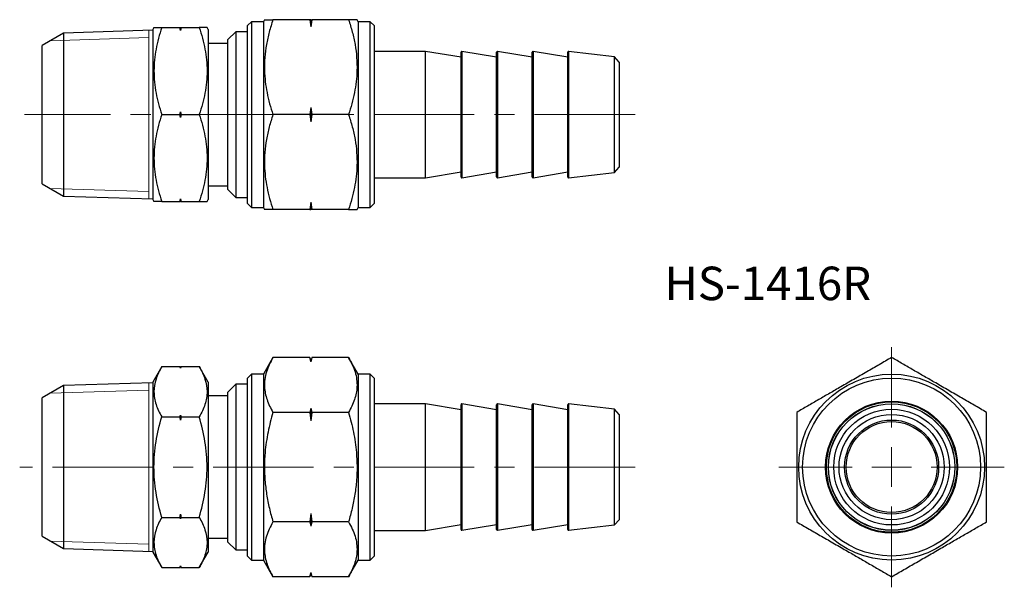
# Model space of a CAD drawing. Units: millimetres. Extents: x 105 to 230, y 69 to 141.
import ezdxf

# ---------------------------------------------------------------- set-up
doc = ezdxf.new("R2010")
doc.units = ezdxf.units.MM
doc.linetypes.add('CENTERX2', pattern=[20.32, 12.7, -2.54, 2.54, -2.54])
doc.styles.add('SLDTEXTSTYLE0', font='TXT', dxfattribs={"width": 0.7, "bigfont": 'bigfont'})

# ---------------------------------------------------------------- blocks, each defined once
blk = doc.blocks.new('SW_CENTERMARKSYMBOL_0')
at = {"color": 0, "linetype": 'Continuous', "lineweight": 18}
for p, q in [((0, 5), (0, 15.15)), ((0, 0), (0, 2.5)), ((-5, 0), (-14.25, 0)), ((0, 0), (-2.5, 0)), ((0, 0), (0, -2.5)), ((0, 0), (2.5, 0)), ((5, 0), (14.25, 0)), ((0, -5), (0, -15.2))]:
    blk.add_line(p, q, dxfattribs=at)

msp = doc.modelspace()

# ---------------------------------------------------------------- linework, layer by layer
at = {"color": 7, "linetype": 'Continuous', "lineweight": 25}
for p, q in [((134.58, 140.76), (134.08, 140.26)), ((136.08, 140.76), (134.58, 140.76)), ((134.58, 140.76), (134.58, 117.26)), ((136.22, 141.01), (136.08, 140.76)), ((136.08, 140.76), (136.08, 117.26)), ((141.94, 141.01), (137.29, 141.01)), ((141.94, 141.01), (142.08, 140.09)), ((142.08, 141.01), (141.94, 141.01)), ((142.21, 141.01), (142.08, 140.09)), ((142.08, 141.01), (142.08, 140.09)), ((142.08, 141.01), (142.21, 141.01)), ((146.86, 141.01), (142.21, 141.01)), ((148.08, 140.76), (147.93, 141.01)), ((149.58, 140.76), (148.08, 140.76)), ((148.08, 140.76), (148.08, 117.26)), ((150.08, 140.26), (149.58, 140.76)), ((149.58, 117.26), (149.58, 140.76)), ((122.11, 139.67), (110.8, 139.32)), ((122.25, 140.01), (122.11, 139.76)), ((122.11, 139.76), (122.11, 118.26)), ((123.23, 140.01), (125.55, 140.01)), ((125.61, 139.66), (125.61, 140.01)), ((125.66, 140.01), (127.98, 140.01)), ((129.11, 139.76), (128.96, 140.01)), ((129.11, 139.76), (129.11, 118.26)), ((132.61, 139.49), (131.61, 138.49)), ((134.08, 139.49), (132.61, 139.49)), ((132.61, 139.49), (132.61, 118.53)), ((134.08, 117.76), (134.08, 140.26)), ((150.08, 140.26), (150.08, 117.76)), ((110.8, 139.32), (108.11, 137.76)), ((110.8, 139.32), (110.8, 118.71)), ((131.61, 119.53), (131.61, 138.49)), ((108.11, 120.26), (108.11, 137.76)), ((131.61, 138.01), (129.11, 138.01)), ((156.58, 137.01), (150.08, 137.01)), ((161.08, 136.26), (156.58, 137.01)), ((156.58, 121.01), (156.58, 137.01)), ((165.58, 136.26), (161.19, 136.99)), ((170.08, 136.26), (165.69, 136.99)), ((174.58, 136.26), (170.19, 136.99)), ((180.48, 136.33), (174.69, 137)), ((161.08, 129.01), (161.08, 136.89)), ((165.58, 129.01), (165.58, 136.89)), ((170.08, 129.01), (170.08, 136.89)), ((174.58, 129.01), (174.58, 136.9)), ((181.08, 135.66), (180.48, 136.33)), ((180.48, 129.01), (180.48, 136.33)), ((181.08, 135.66), (181.08, 122.36)), ((142.08, 129.93), (141.94, 129.01)), ((142.08, 129.93), (142.21, 129.01)), ((142.08, 129.93), (142.08, 128.09)), ((123.23, 129.01), (125.55, 129.01)), ((125.61, 128.66), (125.61, 129.37)), ((125.66, 129.01), (127.98, 129.01)), ((141.94, 129.01), (137.29, 129.01)), ((141.94, 129.01), (142.08, 128.09)), ((142.21, 129.01), (142.08, 128.09)), ((146.86, 129.01), (142.21, 129.01)), ((161.08, 121.13), (161.08, 129.01)), ((165.58, 121.13), (165.58, 129.01)), ((170.08, 121.13), (170.08, 129.01)), ((174.58, 121.12), (174.58, 129.01)), ((180.48, 121.69), (180.48, 129.01)), ((180.48, 121.69), (181.08, 122.36)), ((150.08, 121.01), (156.58, 121.01)), ((156.58, 121.01), (161.08, 121.76)), ((161.19, 121.03), (165.58, 121.76)), ((165.69, 121.03), (170.08, 121.76)), ((170.19, 121.03), (174.58, 121.76)), ((174.69, 121.03), (180.48, 121.69)), ((108.11, 120.26), (110.8, 118.71)), ((129.11, 120.01), (131.61, 120.01)), ((131.61, 119.53), (132.61, 118.53)), ((110.8, 118.71), (122.11, 118.35)), ((125.61, 118.01), (125.61, 118.37)), ((132.61, 118.53), (134.08, 118.53)), ((122.11, 118.26), (122.25, 118.01)), ((123.23, 118.01), (125.55, 118.01)), ((125.66, 118.01), (127.98, 118.01)), ((128.96, 118.01), (129.11, 118.26)), ((134.08, 117.76), (134.58, 117.26)), ((134.58, 117.26), (136.08, 117.26)), ((136.08, 117.26), (136.22, 117.01)), ((142.08, 117.93), (141.94, 117.01)), ((142.08, 117.93), (142.21, 117.01)), ((142.08, 117.93), (142.08, 117.01)), ((147.93, 117.01), (148.08, 117.26)), ((148.08, 117.26), (149.58, 117.26)), ((149.58, 117.26), (150.08, 117.76)), ((141.94, 117.01), (137.29, 117.01)), ((141.94, 117.01), (142.08, 117.01)), ((142.21, 117.01), (142.08, 117.01)), ((146.86, 117.01), (142.21, 117.01)), ((123.23, 97.15), (122.11, 95.2)), ((123.23, 97.15), (125.55, 97.15)), ((125.61, 96.95), (125.55, 97.15)), ((125.66, 97.15), (125.61, 96.95)), ((125.66, 97.15), (127.98, 97.15)), ((129.11, 95.2), (127.98, 97.15)), ((137.29, 98.3), (136.08, 96.2)), ((141.94, 98.3), (137.29, 98.3)), ((142.08, 97.8), (141.94, 98.3)), ((141.94, 98.3), (142.08, 97.77)), ((142.21, 98.3), (142.08, 97.8)), ((142.21, 98.3), (142.08, 97.77)), ((142.08, 97.8), (142.08, 97.77)), ((146.86, 98.3), (142.21, 98.3)), ((148.08, 96.2), (146.86, 98.3)), ((125.61, 96.94), (125.61, 96.95)), ((134.58, 96.2), (134.08, 95.7)), ((136.08, 96.2), (134.58, 96.2)), ((134.58, 96.2), (134.58, 84.45)), ((136.08, 96.2), (136.08, 72.7)), ((149.58, 96.2), (148.08, 96.2)), ((148.08, 96.2), (148.08, 72.7)), ((150.08, 95.7), (149.58, 96.2)), ((149.58, 72.7), (149.58, 96.2)), ((110.8, 94.75), (108.11, 93.2)), ((122.11, 95.11), (110.8, 94.75)), ((110.8, 94.75), (110.8, 74.14)), ((122.11, 95.2), (122.11, 73.7)), ((129.11, 95.2), (129.11, 73.7)), ((132.61, 94.92), (131.61, 93.92)), ((134.08, 94.92), (132.61, 94.92)), ((132.61, 94.92), (132.61, 73.97)), ((134.08, 84.45), (134.08, 95.7)), ((150.08, 95.7), (150.08, 73.2)), ((131.61, 93.45), (129.11, 93.45)), ((131.61, 74.97), (131.61, 93.92)), ((108.11, 84.45), (108.11, 93.2)), ((156.58, 92.45), (150.08, 92.45)), ((161.08, 91.7), (156.58, 92.45)), ((156.58, 76.45), (156.58, 92.45)), ((161.08, 76.56), (161.08, 92.33)), ((165.58, 91.7), (161.19, 92.43)), ((165.58, 76.56), (165.58, 92.33)), ((170.08, 91.7), (165.69, 92.43)), ((170.08, 76.56), (170.08, 92.33)), ((174.58, 91.7), (170.19, 92.43)), ((174.58, 76.56), (174.58, 92.33)), ((180.48, 91.76), (174.69, 92.43)), ((125.61, 90.39), (125.61, 91)), ((141.94, 91.37), (137.29, 91.37)), ((142.08, 91.91), (141.94, 91.37)), ((141.94, 91.37), (142.08, 90.31)), ((142.08, 91.91), (142.08, 90.31)), ((142.08, 91.91), (142.21, 91.37)), ((142.21, 91.37), (142.08, 90.31)), ((146.86, 91.37), (142.21, 91.37)), ((181.08, 91.1), (180.48, 91.76)), ((180.48, 77.13), (180.48, 91.76)), ((181.08, 91.1), (181.08, 77.8)), ((123.23, 90.8), (125.55, 90.8)), ((125.66, 90.8), (127.98, 90.8)), ((108.11, 75.7), (108.11, 84.45)), ((134.08, 73.2), (134.08, 84.45)), ((134.58, 84.45), (134.58, 72.7)), ((125.61, 77.89), (125.61, 78.5)), ((142.08, 78.58), (141.94, 77.52)), ((142.08, 78.58), (142.21, 77.52)), ((142.08, 78.58), (142.08, 76.99)), ((123.23, 78.09), (125.55, 78.09)), ((125.66, 78.09), (127.98, 78.09)), ((141.94, 77.52), (137.29, 77.52)), ((141.94, 77.52), (142.08, 76.99)), ((142.21, 77.52), (142.08, 76.99)), ((146.86, 77.52), (142.21, 77.52)), ((180.48, 77.13), (181.08, 77.8)), ((150.08, 76.45), (156.58, 76.45)), ((156.58, 76.45), (161.08, 77.2)), ((161.19, 76.46), (165.58, 77.2)), ((165.69, 76.46), (170.08, 77.2)), ((170.19, 76.46), (174.58, 77.2)), ((174.69, 76.46), (180.48, 77.13)), ((108.11, 75.7), (110.8, 74.14)), ((129.11, 75.45), (131.61, 75.45)), ((131.61, 74.97), (132.61, 73.97)), ((110.8, 74.14), (122.11, 73.79)), ((122.11, 73.7), (123.23, 71.74)), ((127.98, 71.74), (129.11, 73.7)), ((132.61, 73.97), (134.08, 73.97)), ((134.08, 73.2), (134.58, 72.7)), ((134.58, 72.7), (136.08, 72.7)), ((136.08, 72.7), (137.29, 70.59)), ((146.86, 70.59), (148.08, 72.7)), ((148.08, 72.7), (149.58, 72.7)), ((149.58, 72.7), (150.08, 73.2)), ((123.23, 71.74), (125.55, 71.74)), ((125.55, 71.74), (125.61, 71.94)), ((125.61, 71.94), (125.61, 71.95)), ((125.61, 71.94), (125.66, 71.74)), ((125.66, 71.74), (127.98, 71.74)), ((142.08, 71.12), (141.94, 70.59)), ((141.94, 70.59), (142.08, 71.09)), ((142.08, 71.12), (142.21, 70.59)), ((142.08, 71.12), (142.08, 71.09)), ((142.08, 71.09), (142.21, 70.59)), ((141.94, 70.59), (137.29, 70.59)), ((146.86, 70.59), (142.21, 70.59))]:
    msp.add_line(p, q, dxfattribs=at)
at = {"color": 7, "linetype": 'Continuous', "lineweight": 0}
for p, q in [((121.61, 118.37), (121.61, 139.66)), ((109.14, 138.36), (121.61, 138.75)), ((109.14, 119.66), (121.61, 119.28)), ((121.61, 73.8), (121.61, 95.09)), ((109.14, 93.79), (121.61, 94.18)), ((109.14, 75.1), (121.61, 74.71))]:
    msp.add_line(p, q, dxfattribs=at)
at = {"color": 8, "linetype": 'Continuous', "lineweight": 25}
for p, q in [((161.19, 136.99), (161.19, 129.01)), ((165.69, 136.99), (165.69, 129.01)), ((170.19, 136.99), (170.19, 129.01)), ((174.69, 137), (174.69, 129.01)), ((161.19, 129.01), (161.19, 121.03)), ((165.69, 129.01), (165.69, 121.03)), ((170.19, 129.01), (170.19, 121.03)), ((174.69, 129.01), (174.69, 121.03)), ((161.19, 92.43), (161.19, 76.46)), ((165.69, 92.43), (165.69, 76.46)), ((170.19, 92.43), (170.19, 76.46)), ((174.69, 92.43), (174.69, 76.46))]:
    msp.add_line(p, q, dxfattribs=at)
at = {"color": 7, "linetype": 'CENTERX2', "lineweight": 18}
for p, q in [((137.08, 129.01), (105.89, 129.01)), ((183.08, 129.01), (137.08, 129.01)), ((183.08, 84.45), (105.27, 84.45))]:
    msp.add_line(p, q, dxfattribs=at)
at = {"color": 7, "linetype": 'Continuous', "lineweight": 25}
for radius in [11.75, 11.25, 8.35, 8.25, 8, 7.99, 7.99, 7.32, 6.65, 5.95, 5.75]:
    msp.add_circle((215.53, 84.45), radius, dxfattribs=at)
for centre, start, end in [((161.18, 136.89), 80.5377, 180), ((165.68, 136.89), 80.5377, 180), ((170.18, 136.89), 80.5377, 180), ((174.68, 136.9), 83.4181, 180), ((161.18, 121.13), 180, 279.4623), ((165.68, 121.13), 180, 279.4623), ((170.18, 121.13), 180, 279.4623), ((174.68, 121.12), 180, 276.5819), ((161.18, 92.33), 80.5377, 180), ((165.68, 92.33), 80.5377, 180), ((170.18, 92.33), 80.5377, 180), ((174.68, 92.33), 83.4181, 180), ((161.18, 76.56), 180, 279.4623), ((165.68, 76.56), 180, 279.4623), ((170.18, 76.56), 180, 279.4623), ((174.68, 76.56), 180, 276.5819)]:
    msp.add_arc(centre, 0.1, start, end, dxfattribs=at)
for points, knots in [([(136.22, 141.01), (136.22, 141.01), (136.2, 141.01), (136.28, 141.01), (136.44, 141.01), (136.66, 141.01), (136.94, 141.01), (137.18, 141.01), (137.29, 141.01)], [0, 0, 0, 0, 0.0074794, 0.2645404, 0.4472089, 0.6304324, 0.8150423, 1, 1, 1, 1]), ([(137.29, 141.01), (137.13, 140.49), (136.8, 139.46), (136.45, 137.86), (136.24, 136.23), (136.2, 134.67), (136.31, 133.18), (136.53, 131.78), (136.86, 130.39), (137.15, 129.47), (137.29, 129.01)], [0, 0, 0, 0, 0.132307, 0.264576, 0.399804, 0.535007, 0.650197, 0.765405, 0.882691, 1, 1, 1, 1]), ([(146.86, 141.01), (147.02, 140.49), (147.35, 139.46), (147.7, 137.86), (147.91, 136.23), (147.95, 134.67), (147.84, 133.18), (147.62, 131.78), (147.3, 130.39), (147.01, 129.47), (146.86, 129.01)], [0, 0, 0, 0, 0.1323065, 0.2645756, 0.3998037, 0.5350074, 0.6501969, 0.7654045, 0.8826909, 1, 1, 1, 1]), ([(147.93, 141.01), (147.93, 141.01), (147.96, 141.01), (147.87, 141.01), (147.71, 141.01), (147.49, 141.01), (147.21, 141.01), (146.98, 141.01), (146.86, 141.01)], [0, 0, 0, 0, 0.0074794, 0.2645404, 0.4472089, 0.6304324, 0.8150423, 1, 1, 1, 1]), ([(122.25, 140.01), (122.27, 140.01), (122.29, 140.01), (122.45, 140.01), (122.65, 140.01), (122.91, 140.01), (123.13, 140.01), (123.23, 140.01)], [0, 0, 0, 0, 0.253384, 0.438776, 0.624754, 0.812194, 1, 1, 1, 1]), ([(123.23, 140.01), (122.93, 139.11), (122.69, 138.21), (122.35, 136.38), (122.25, 135.46), (122.25, 134.06), (122.27, 133.59), (122.36, 132.66), (122.43, 132.19), (122.69, 130.82), (122.93, 129.91), (123.23, 129.01)], [0, 0, 0, 0, 0.25, 0.25, 0.5, 0.5, 0.625, 0.625, 0.75, 0.75, 1, 1, 1, 1]), ([(127.98, 140.01), (128.28, 139.11), (128.53, 138.21), (128.87, 136.38), (128.96, 135.46), (128.96, 134.06), (128.94, 133.59), (128.85, 132.66), (128.78, 132.19), (128.53, 130.82), (128.28, 129.91), (127.98, 129.01)], [0, 0, 0, 0, 0.25, 0.25, 0.5, 0.5, 0.625, 0.625, 0.75, 0.75, 1, 1, 1, 1]), ([(128.96, 140.01), (128.95, 140.01), (128.93, 140.01), (128.77, 140.01), (128.56, 140.01), (128.3, 140.01), (128.09, 140.01), (127.98, 140.01)], [0, 0, 0, 0, 0.253384, 0.438776, 0.624754, 0.812194, 1, 1, 1, 1]), ([(123.23, 129.01), (122.93, 128.11), (122.69, 127.21), (122.35, 125.38), (122.25, 124.46), (122.25, 123.06), (122.27, 122.59), (122.36, 121.66), (122.43, 121.19), (122.69, 119.82), (122.93, 118.91), (123.23, 118.01)], [0, 0, 0, 0, 0.25, 0.25, 0.5, 0.5, 0.625, 0.625, 0.75, 0.75, 1, 1, 1, 1]), ([(127.98, 129.01), (128.28, 128.11), (128.53, 127.21), (128.87, 125.38), (128.96, 124.46), (128.96, 123.06), (128.94, 122.59), (128.85, 121.66), (128.78, 121.19), (128.53, 119.82), (128.28, 118.91), (127.98, 118.01)], [0, 0, 0, 0, 0.25, 0.25, 0.5, 0.5, 0.625, 0.625, 0.75, 0.75, 1, 1, 1, 1]), ([(137.29, 129.01), (137.13, 128.49), (136.8, 127.46), (136.45, 125.86), (136.24, 124.23), (136.2, 122.67), (136.31, 121.18), (136.53, 119.78), (136.86, 118.39), (137.15, 117.47), (137.29, 117.01)], [0, 0, 0, 0, 0.132307, 0.264576, 0.399804, 0.535007, 0.650197, 0.765405, 0.882691, 1, 1, 1, 1]), ([(146.86, 129.01), (147.02, 128.49), (147.35, 127.46), (147.7, 125.86), (147.91, 124.23), (147.95, 122.67), (147.84, 121.18), (147.62, 119.78), (147.3, 118.39), (147.01, 117.47), (146.86, 117.01)], [0, 0, 0, 0, 0.132307, 0.264576, 0.399804, 0.535007, 0.650197, 0.765405, 0.882691, 1, 1, 1, 1]), ([(123.23, 118.01), (123.13, 118.01), (122.91, 118.01), (122.65, 118.01), (122.45, 118.01), (122.3, 118.01), (122.23, 118.01), (122.25, 118.01), (122.25, 118.01)], [0, 0, 0, 0, 0.185667, 0.371654, 0.558886, 0.746681, 0.996212, 1, 1, 1, 1]), ([(127.98, 118.01), (128.09, 118.01), (128.3, 118.01), (128.56, 118.01), (128.77, 118.01), (128.91, 118.01), (128.98, 118.01), (128.96, 118.01), (128.96, 118.01)], [0, 0, 0, 0, 0.185667, 0.371654, 0.558886, 0.746681, 0.996212, 1, 1, 1, 1]), ([(137.29, 117.01), (137.18, 117.01), (136.95, 117.01), (136.67, 117.01), (136.44, 117.01), (136.28, 117.01), (136.2, 117.01), (136.22, 117.01), (136.22, 117.01)], [0, 0, 0, 0, 0.1829111, 0.3661269, 0.5505246, 0.7354546, 0.9842725, 1, 1, 1, 1]), ([(146.86, 117.01), (146.97, 117.01), (147.2, 117.01), (147.48, 117.01), (147.71, 117.01), (147.87, 117.01), (147.95, 117.01), (147.93, 117.01), (147.93, 117.01)], [0, 0, 0, 0, 0.182911, 0.366127, 0.550525, 0.735455, 0.984272, 1, 1, 1, 1]), ([(123.23, 97.15), (122.93, 96.63), (122.69, 96.11), (122.35, 95.05), (122.25, 94.52), (122.25, 93.71), (122.27, 93.44), (122.36, 92.9), (122.43, 92.63), (122.69, 91.84), (122.93, 91.32), (123.23, 90.8)], [0, 0, 0, 0, 0.25, 0.25, 0.5, 0.5, 0.625, 0.625, 0.75, 0.75, 1, 1, 1, 1]), ([(127.98, 97.15), (128.28, 96.63), (128.53, 96.11), (128.87, 95.05), (128.96, 94.52), (128.96, 93.71), (128.94, 93.44), (128.85, 92.9), (128.78, 92.63), (128.53, 91.84), (128.28, 91.32), (127.98, 90.8)], [0, 0, 0, 0, 0.25, 0.25, 0.5, 0.5, 0.625, 0.625, 0.75, 0.75, 1, 1, 1, 1]), ([(137.29, 98.3), (137.13, 98), (136.8, 97.4), (136.45, 96.48), (136.24, 95.54), (136.2, 94.64), (136.31, 93.78), (136.53, 92.97), (136.86, 92.17), (137.15, 91.64), (137.29, 91.37)], [0, 0, 0, 0, 0.132307, 0.264576, 0.399804, 0.535007, 0.650197, 0.765405, 0.882691, 1, 1, 1, 1]), ([(146.86, 98.3), (147.02, 98), (147.35, 97.4), (147.7, 96.48), (147.91, 95.54), (147.95, 94.64), (147.84, 93.78), (147.62, 92.97), (147.3, 92.17), (147.01, 91.64), (146.86, 91.37)], [0, 0, 0, 0, 0.132307, 0.264576, 0.399804, 0.535007, 0.650197, 0.765405, 0.882691, 1, 1, 1, 1]), ([(215.53, 98.3), (215.01, 98), (213.98, 97.4), (212.38, 96.48), (210.75, 95.54), (209.19, 94.64), (207.7, 93.78), (206.3, 92.97), (204.91, 92.17), (203.99, 91.64), (203.53, 91.37)], [0, 0, 0, 0, 0.132307, 0.264576, 0.399804, 0.535007, 0.650197, 0.765405, 0.882691, 1, 1, 1, 1]), ([(227.53, 91.37), (227.01, 91.67), (225.98, 92.27), (224.38, 93.19), (222.75, 94.13), (221.19, 95.04), (219.7, 95.89), (218.3, 96.7), (216.91, 97.51), (215.99, 98.04), (215.53, 98.3)], [0, 0, 0, 0, 0.132307, 0.264576, 0.399804, 0.535007, 0.650197, 0.765405, 0.882691, 1, 1, 1, 1]), ([(137.29, 91.37), (137.18, 90.96), (136.95, 90.13), (136.67, 88.87), (136.44, 87.6), (136.27, 86.15), (136.2, 84.55), (136.26, 82.78), (136.48, 81), (136.82, 79.24), (137.14, 78.09), (137.29, 77.52)], [0, 0, 0, 0, 0.091536, 0.183063, 0.2754, 0.367727, 0.492571, 0.617413, 0.745583, 0.873788, 1, 1, 1, 1]), ([(146.86, 91.37), (146.97, 90.96), (147.2, 90.13), (147.49, 88.87), (147.71, 87.6), (147.88, 86.15), (147.95, 84.55), (147.89, 82.78), (147.67, 81), (147.33, 79.24), (147.02, 78.09), (146.86, 77.52)], [0, 0, 0, 0, 0.091536, 0.183063, 0.2754, 0.367727, 0.492571, 0.617413, 0.745583, 0.873788, 1, 1, 1, 1]), ([(203.53, 91.37), (203.53, 90.96), (203.53, 90.13), (203.53, 88.87), (203.53, 87.6), (203.53, 86.15), (203.53, 84.55), (203.53, 82.78), (203.53, 81), (203.53, 79.24), (203.53, 78.09), (203.53, 77.52)], [0, 0, 0, 0, 0.091536, 0.183063, 0.2754, 0.367727, 0.492571, 0.617413, 0.745583, 0.873788, 1, 1, 1, 1]), ([(227.53, 77.52), (227.53, 78.09), (227.53, 79.22), (227.53, 80.96), (227.53, 82.72), (227.53, 84.51), (227.53, 86.14), (227.53, 87.58), (227.53, 88.86), (227.53, 90.12), (227.53, 90.96), (227.53, 91.37)], [0, 0, 0, 0, 0.126212, 0.251202, 0.376161, 0.504216, 0.632273, 0.723741, 0.815217, 0.907604, 1, 1, 1, 1]), ([(123.23, 78.09), (122.94, 79.13), (122.69, 80.19), (122.34, 82.31), (122.25, 83.37), (122.25, 84.98), (122.27, 85.52), (122.36, 86.6), (122.43, 87.14), (122.69, 88.73), (122.94, 89.77), (123.23, 90.8)], [0, 0, 0, 0, 0.25, 0.25, 0.5, 0.5, 0.625, 0.625, 0.75, 0.75, 1, 1, 1, 1]), ([(127.98, 78.09), (128.28, 79.13), (128.53, 80.19), (128.87, 82.31), (128.96, 83.37), (128.96, 84.98), (128.94, 85.52), (128.85, 86.6), (128.78, 87.14), (128.52, 88.73), (128.28, 89.77), (127.98, 90.8)], [0, 0, 0, 0, 0.25, 0.25, 0.5, 0.5, 0.625, 0.625, 0.75, 0.75, 1, 1, 1, 1]), ([(123.23, 78.09), (122.93, 77.58), (122.69, 77.05), (122.35, 76), (122.25, 75.47), (122.25, 74.66), (122.27, 74.38), (122.36, 73.85), (122.43, 73.58), (122.69, 72.79), (122.93, 72.26), (123.23, 71.74)], [0, 0, 0, 0, 0.25, 0.25, 0.5, 0.5, 0.625, 0.625, 0.75, 0.75, 1, 1, 1, 1]), ([(127.98, 78.09), (128.28, 77.58), (128.53, 77.05), (128.87, 76), (128.96, 75.47), (128.96, 74.66), (128.94, 74.38), (128.85, 73.85), (128.78, 73.58), (128.53, 72.79), (128.28, 72.26), (127.98, 71.74)], [0, 0, 0, 0, 0.25, 0.25, 0.5, 0.5, 0.625, 0.625, 0.75, 0.75, 1, 1, 1, 1]), ([(137.29, 77.52), (137.13, 77.22), (136.8, 76.62), (136.45, 75.7), (136.24, 74.76), (136.2, 73.85), (136.31, 73), (136.53, 72.19), (136.86, 71.38), (137.15, 70.85), (137.29, 70.59)], [0, 0, 0, 0, 0.132307, 0.264576, 0.399804, 0.535007, 0.650197, 0.765405, 0.882691, 1, 1, 1, 1]), ([(146.86, 77.52), (147.02, 77.22), (147.35, 76.62), (147.7, 75.7), (147.91, 74.76), (147.95, 73.85), (147.84, 73), (147.62, 72.19), (147.3, 71.38), (147.01, 70.85), (146.86, 70.59)], [0, 0, 0, 0, 0.132307, 0.264576, 0.399804, 0.535007, 0.650197, 0.765405, 0.882691, 1, 1, 1, 1]), ([(203.53, 77.52), (204.05, 77.22), (205.09, 76.62), (206.68, 75.7), (208.31, 74.76), (209.88, 73.85), (211.36, 73), (212.76, 72.19), (214.15, 71.38), (215.07, 70.85), (215.53, 70.59)], [0, 0, 0, 0, 0.132307, 0.264576, 0.399804, 0.535007, 0.650197, 0.765405, 0.882691, 1, 1, 1, 1]), ([(215.53, 70.59), (216.05, 70.89), (217.09, 71.49), (218.68, 72.41), (220.31, 73.35), (221.88, 74.25), (223.36, 75.11), (224.76, 75.92), (226.15, 76.72), (227.07, 77.25), (227.53, 77.52)], [0, 0, 0, 0, 0.132307, 0.264576, 0.399804, 0.535007, 0.650197, 0.765405, 0.882691, 1, 1, 1, 1])]:
    msp.add_open_spline(points, degree=3, knots=knots, dxfattribs=at)
for points in [[(125.61, 139.66), (125.59, 139.78), (125.57, 139.89), (125.55, 140.01)], [(125.55, 140.01), (125.57, 140.01), (125.59, 140.01), (125.61, 140.01)], [(125.66, 140.01), (125.64, 139.89), (125.62, 139.78), (125.61, 139.66)], [(125.61, 140.01), (125.62, 140.01), (125.64, 140.01), (125.66, 140.01)], [(125.55, 129.01), (125.57, 129.13), (125.59, 129.25), (125.61, 129.37)], [(125.61, 128.66), (125.59, 128.78), (125.57, 128.89), (125.55, 129.01)], [(125.61, 129.37), (125.62, 129.25), (125.64, 129.13), (125.66, 129.01)], [(125.66, 129.01), (125.64, 128.89), (125.62, 128.78), (125.61, 128.66)], [(125.55, 118.01), (125.57, 118.13), (125.59, 118.25), (125.61, 118.37)], [(125.61, 118.37), (125.62, 118.25), (125.64, 118.13), (125.66, 118.01)], [(125.61, 118.01), (125.59, 118.01), (125.57, 118.01), (125.55, 118.01)], [(125.66, 118.01), (125.64, 118.01), (125.62, 118.01), (125.61, 118.01)], [(125.61, 96.94), (125.59, 97.01), (125.57, 97.08), (125.55, 97.15)], [(125.66, 97.15), (125.64, 97.08), (125.62, 97.01), (125.61, 96.94)], [(125.55, 90.8), (125.57, 90.86), (125.59, 90.93), (125.61, 91)], [(125.61, 91), (125.62, 90.93), (125.64, 90.86), (125.66, 90.8)], [(125.61, 90.39), (125.59, 90.52), (125.57, 90.66), (125.55, 90.8)], [(125.66, 90.8), (125.64, 90.66), (125.62, 90.52), (125.61, 90.39)], [(125.55, 78.09), (125.57, 78.23), (125.59, 78.37), (125.61, 78.5)], [(125.61, 78.5), (125.62, 78.37), (125.64, 78.23), (125.66, 78.09)], [(125.61, 77.89), (125.59, 77.96), (125.57, 78.03), (125.55, 78.09)], [(125.66, 78.09), (125.64, 78.03), (125.62, 77.96), (125.61, 77.89)], [(125.55, 71.74), (125.57, 71.81), (125.59, 71.88), (125.61, 71.95)], [(125.61, 71.95), (125.62, 71.88), (125.64, 71.81), (125.66, 71.74)]]:
    msp.add_open_spline(points, degree=3, dxfattribs=at)

# ---------------------------------------------------------------- block references
at = {"color": 7, "linetype": 'Continuous', "lineweight": 18}
msp.add_blockref('SW_CENTERMARKSYMBOL_0', (215.53, 84.45), dxfattribs=at)

# ---------------------------------------------------------------- texts
at = {"color": 7, "linetype": 'Continuous', "lineweight": 0, "insert": (186.81, 109.79), "char_height": 4.233, "attachment_point": 1, "style": 'SLDTEXTSTYLE0'}
msp.add_mtext('HS-1416R', dxfattribs=at)

doc.saveas('drawing.dxf')
